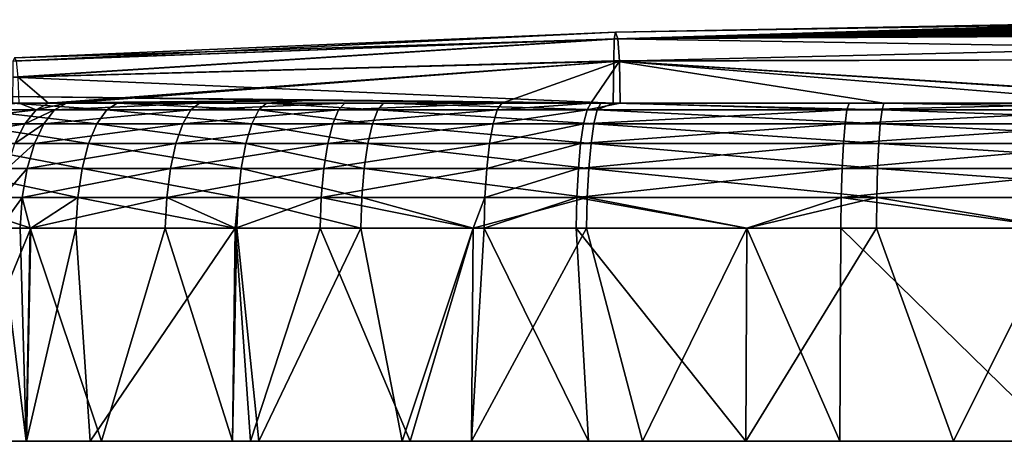
# Model space of a CAD drawing. Extents: x -85 to 85, y 4 to 100.
# Drawn here: x -61 to -28, y 4 to 18 of the extents above; entities that cross this region are included whole.
import ezdxf

# ---------------------------------------------------------------- set-up
doc = ezdxf.new("R2010")
doc.units = 0
doc.header["$MEASUREMENT"] = 0
doc.layers.get('0').update_dxf_attribs({"linetype": 'CONTINUOUS'})

msp = doc.modelspace()

# ---------------------------------------------------------------- linework, layer by layer
for points in [[(-0.067, 17.483, 31.646), (-7.557, 17.907, -0.655), (-40.885, 17.254, 31.562)], [(-40.885, 17.254, 31.562), (-7.557, 17.907, -0.655), (-8.134, 17.906, -0.849)], [(-40.885, 17.254, 31.562), (-8.134, 17.906, -0.849), (-11.653, 17.896, -2.403)], [(-11.653, 17.896, -2.403), (-12.262, 17.894, -2.795), (-40.885, 17.254, 31.562)], [(-40.885, 17.254, 31.562), (-12.262, 17.894, -2.795), (-14.871, 17.883, -4.474)], [(-40.885, 17.254, 31.562), (-14.871, 17.883, -4.474), (-15.351, 17.88, -4.849)], [(-15.351, 17.88, -4.849), (-17.333, 17.867, -6.707), (-40.885, 17.254, 31.562)], [(-40.885, 17.254, 31.562), (-17.333, 17.867, -6.707), (-18.157, 17.862, -7.479)], [(-40.885, 17.254, 31.562), (-18.157, 17.862, -7.479), (-40.844, 17.483, -9.256)], [(-40.844, 17.483, -9.256), (-18.157, 17.862, -7.479), (-19.515, 17.85, -9.223)], [(-40.844, 17.483, -9.256), (-19.515, 17.85, -9.223), (-20.508, 17.841, -10.499)], [(-20.508, 17.841, -10.499), (-20.837, 17.838, -11.011), (-40.844, 17.483, -9.256)], [(-40.844, 17.483, -9.256), (-20.837, 17.838, -11.011), (-21.235, 17.833, -11.775)], [(-40.844, 17.483, -9.256), (-21.235, 17.833, -11.775), (-22.614, 17.816, -14.422)], [(-22.614, 17.816, -14.422), (-23.711, 17.797, -17.686), (-40.844, 17.483, -9.256)], [(-40.844, 17.483, -9.256), (-23.711, 17.797, -17.686), (-23.833, 17.795, -18.051)], [(-40.844, 17.483, -9.256), (-23.833, 17.795, -18.051), (-23.974, 17.792, -18.643)], [(-23.974, 17.792, -18.643), (-24.522, 17.774, -22.45), (-40.844, 17.483, -9.256)], [(-40.844, 17.483, -9.256), (-61.307, 16.609, -9.287), (-61.366, 16.496, 31.511)], [(-40.844, 17.483, -9.256), (-61.366, 16.496, 31.511), (-40.885, 17.254, 31.562)], [(-40.759, 17.254, -50.075), (-61.307, 16.609, -9.287), (-40.844, 17.483, -9.256)], [(-0.097, 16.609, 52.112), (-0.067, 17.483, 31.646), (-40.885, 17.254, 31.562)], [(-24.501, 17.767, -24.036), (-40.844, 17.483, -9.256), (-24.522, 17.774, -22.45)], [(-24.471, 17.757, -26.277), (-40.844, 17.483, -9.256), (-24.501, 17.767, -24.036)], [(-24.471, 17.757, -26.277), (-40.759, 17.254, -50.075), (-40.844, 17.483, -9.256)], [(-24.408, 17.754, -26.882), (-40.759, 17.254, -50.075), (-24.471, 17.757, -26.277)], [(-24.408, 17.754, -26.882), (-23.717, 17.738, -30.394), (-40.759, 17.254, -50.075)], [(-40.759, 17.254, -50.075), (-23.717, 17.738, -30.394), (-23.665, 17.736, -30.657)], [(-40.759, 17.254, -50.075), (-23.665, 17.736, -30.657), (-22.35, 17.716, -34.251)], [(-22.35, 17.716, -34.251), (-22.091, 17.712, -34.801), (-40.759, 17.254, -50.075)], [(-40.759, 17.254, -50.075), (-22.091, 17.712, -34.801), (-21.217, 17.7, -36.286)], [(-40.759, 17.254, -50.075), (-21.217, 17.7, -36.286), (-20.14, 17.686, -38.117)], [(-20.14, 17.686, -38.117), (-17.71, 17.654, -41.073), (-40.759, 17.254, -50.075)], [(-40.759, 17.254, -50.075), (-17.71, 17.654, -41.073), (-17.375, 17.65, -41.413)], [(-40.759, 17.254, -50.075), (-17.375, 17.65, -41.413), (-17.283, 17.648, -41.507)], [(-17.283, 17.648, -41.507), (-14.345, 17.613, -43.99), (-40.759, 17.254, -50.075)], [(-40.759, 17.254, -50.075), (-14.345, 17.613, -43.99), (-12.251, 17.59, -45.26)], [(-40.759, 17.254, -50.075), (-12.251, 17.59, -45.26), (-11.072, 17.578, -45.975)], [(-11.072, 17.578, -45.975), (-10.526, 17.573, -46.242), (-40.759, 17.254, -50.075)], [(-40.759, 17.254, -50.075), (-10.526, 17.573, -46.242), (-6.932, 17.544, -47.613)], [(-40.759, 17.254, -50.075), (-6.932, 17.544, -47.613), (0.059, 17.483, -50.033)], [(0.059, 17.483, -50.033), (-40.707, 16.496, -70.557), (-40.759, 17.254, -50.075)], [(0.059, 17.483, -50.033), (0.092, 16.609, -70.498), (-40.707, 16.496, -70.557)], [(-40.885, 17.254, 31.562), (-61.366, 16.496, 31.511), (-61.374, 15.947, 51.989)], [(-40.885, 17.254, 31.562), (-61.374, 15.947, 51.989), (-40.896, 16.501, 52.044)], [(-40.759, 17.254, -50.075), (-61.239, 16.501, -50.087), (-61.307, 16.609, -9.287)], [(-61.184, 15.947, -70.566), (-61.239, 16.501, -50.087), (-40.759, 17.254, -50.075)], [(-40.759, 17.254, -50.075), (-40.707, 16.496, -70.557), (-61.184, 15.947, -70.566)], [(-0.097, 16.609, 52.112), (-40.885, 17.254, 31.562), (-40.896, 16.501, 52.044)], [(-40.896, 16.501, 52.044), (-61.374, 15.947, 51.989), (-40.921, 15.065, 70.084)], [(-40.707, 16.496, -70.557), (-60.153, 15.065, -83.863), (-61.184, 15.947, -70.566)], [(-40.707, 16.496, -70.557), (-59.539, 15.065, -84.129), (-60.153, 15.065, -83.863)], [(-44.712, 15.065, -87.978), (-59.539, 15.065, -84.129), (-40.707, 16.496, -70.557)], [(-40.707, 16.496, -70.557), (-41.681, 15.065, -88.391), (-44.712, 15.065, -87.978)], [(-40.677, 15.065, -88.485), (-41.681, 15.065, -88.391), (-40.707, 16.496, -70.557)], [(-40.896, 16.501, 52.044), (-40.921, 15.065, 70.084), (-31.693, 15.065, 70.91)], [(-18.48, 15.065, 71.453), (-0.097, 16.609, 52.112), (-40.896, 16.501, 52.044)], [(-18.48, 15.065, 71.453), (-40.896, 16.501, 52.044), (-31.693, 15.065, 70.91)], [(-18.086, 15.065, -89.848), (-40.707, 16.496, -70.557), (0.092, 16.609, -70.498)], [(-23.292, 15.065, -89.7), (-40.677, 15.065, -88.485), (-40.707, 16.496, -70.557)], [(-23.292, 15.065, -89.7), (-40.707, 16.496, -70.557), (-18.086, 15.065, -89.848)], [(-61.376, 15.289, 62.261), (-40.921, 15.065, 70.084), (-61.374, 15.947, 51.989)], [(-61.184, 15.947, -70.566), (-60.153, 15.065, -83.863), (-61.15, 15.065, -83.351)], [(-61.379, 15.065, 64.852), (-51.345, 15.151, 67.453), (-61.376, 15.289, 62.261)], [(-57.81, 15.065, 66.428), (-51.345, 15.151, 67.453), (-61.379, 15.065, 64.852)], [(-51.345, 15.151, 67.453), (-41.336, 15.065, 70.047), (-61.376, 15.289, 62.261)], [(-61.376, 15.289, 62.261), (-41.336, 15.065, 70.047), (-40.921, 15.065, 70.084)], [(-57.81, 15.065, 66.428), (-52.727, 15.065, 68.001), (-51.345, 15.151, 67.453)], [(-51.345, 15.151, 67.453), (-52.727, 15.065, 68.001), (-41.336, 15.065, 70.047)], [(-60.963, 14.367, -85.686), (-64.604, 14.367, -83.815), (-60.575, 14.834, -84.813)], [(-60.575, 14.834, -84.813), (-64.604, 14.367, -83.815), (-64.116, 14.834, -82.993)], [(-60.575, 14.834, -84.813), (-64.116, 14.834, -82.993), (-61.15, 15.065, -83.351)], [(-63.092, 14.367, 66.272), (-58.503, 14.367, 68.299), (-62.648, 14.834, 65.425)], [(-62.648, 14.834, 65.425), (-58.171, 14.834, 67.403), (-61.379, 15.065, 64.852)], [(-62.648, 14.834, 65.425), (-58.503, 14.367, 68.299), (-58.171, 14.834, 67.403)], [(-61.379, 15.065, 64.852), (-58.171, 14.834, 67.403), (-57.81, 15.065, 66.428)], [(-61.15, 15.065, -83.351), (-60.153, 15.065, -83.863), (-60.575, 14.834, -84.813)], [(-60.317, 14.367, -85.967), (-60.963, 14.367, -85.686), (-59.944, 14.834, -85.086)], [(-59.944, 14.834, -85.086), (-60.963, 14.367, -85.686), (-60.575, 14.834, -84.813)], [(-59.944, 14.834, -85.086), (-60.575, 14.834, -84.813), (-59.539, 15.065, -84.129)], [(-59.539, 15.065, -84.129), (-60.575, 14.834, -84.813), (-60.153, 15.065, -83.863)], [(-55.581, 14.367, -87.663), (-60.317, 14.367, -85.967), (-55.305, 14.834, -86.748)], [(-55.305, 14.834, -86.748), (-60.317, 14.367, -85.967), (-59.944, 14.834, -85.086)], [(-55.305, 14.834, -86.748), (-59.944, 14.834, -85.086), (-55.005, 15.065, -85.753)], [(-55.005, 15.065, -85.753), (-59.944, 14.834, -85.086), (-59.539, 15.065, -84.129)], [(-44.712, 15.065, -87.978), (-55.005, 15.065, -85.753), (-59.539, 15.065, -84.129)], [(-58.503, 14.367, 68.299), (-53.224, 14.367, 69.934), (-58.171, 14.834, 67.403)], [(-58.171, 14.834, 67.403), (-52.986, 14.834, 69.008), (-57.81, 15.065, 66.428)], [(-58.171, 14.834, 67.403), (-53.224, 14.367, 69.934), (-52.986, 14.834, 69.008)], [(-57.81, 15.065, 66.428), (-52.986, 14.834, 69.008), (-52.727, 15.065, 68.001)], [(-50.471, 14.367, -88.966), (-55.581, 14.367, -87.663), (-50.271, 14.834, -88.031)], [(-50.271, 14.834, -88.031), (-55.581, 14.367, -87.663), (-55.305, 14.834, -86.748)], [(-50.271, 14.834, -88.031), (-55.305, 14.834, -86.748), (-50.054, 15.065, -87.015)], [(-50.054, 15.065, -87.015), (-55.305, 14.834, -86.748), (-55.005, 15.065, -85.753)], [(-50.054, 15.065, -87.015), (-55.005, 15.065, -85.753), (-44.712, 15.065, -87.978)], [(-53.224, 14.367, 69.934), (-49.122, 14.367, 70.856), (-52.986, 14.834, 69.008)], [(-52.986, 14.834, 69.008), (-48.938, 14.834, 69.918), (-52.727, 15.065, 68.001)], [(-52.986, 14.834, 69.008), (-49.122, 14.367, 70.856), (-48.938, 14.834, 69.918)], [(-52.727, 15.065, 68.001), (-48.738, 15.065, 68.898), (-41.336, 15.065, 70.047)], [(-52.727, 15.065, 68.001), (-48.938, 14.834, 69.918), (-48.738, 15.065, 68.898)], [(-45.008, 14.367, -89.951), (-50.471, 14.367, -88.966), (-44.866, 14.834, -89.005)], [(-44.866, 14.834, -89.005), (-50.471, 14.367, -88.966), (-50.271, 14.834, -88.031)], [(-44.866, 14.834, -89.005), (-50.271, 14.834, -88.031), (-44.712, 15.065, -87.978)], [(-44.712, 15.065, -87.978), (-50.271, 14.834, -88.031), (-50.054, 15.065, -87.015)], [(-49.122, 14.367, 70.856), (-41.575, 14.367, 72.028), (-48.938, 14.834, 69.918)], [(-48.938, 14.834, 69.918), (-41.46, 14.834, 71.079), (-48.738, 15.065, 68.898)], [(-48.938, 14.834, 69.918), (-41.575, 14.367, 72.028), (-41.46, 14.834, 71.079)], [(-48.738, 15.065, 68.898), (-41.46, 14.834, 71.079), (-41.336, 15.065, 70.047)], [(-41.925, 14.367, -90.371), (-45.008, 14.367, -89.951), (-41.808, 14.834, -89.422)], [(-41.808, 14.834, -89.422), (-45.008, 14.367, -89.951), (-44.866, 14.834, -89.005)], [(-41.808, 14.834, -89.422), (-44.866, 14.834, -89.005), (-41.681, 15.065, -88.391)], [(-41.681, 15.065, -88.391), (-44.866, 14.834, -89.005), (-44.712, 15.065, -87.978)], [(-33.021, 14.367, -91.208), (-41.925, 14.367, -90.371), (-32.955, 14.834, -90.254)], [(-32.955, 14.834, -90.254), (-41.925, 14.367, -90.371), (-41.808, 14.834, -89.422)], [(-32.955, 14.834, -90.254), (-41.808, 14.834, -89.422), (-40.677, 15.065, -88.485)], [(-40.677, 15.065, -88.485), (-41.808, 14.834, -89.422), (-41.681, 15.065, -88.391)], [(-41.575, 14.367, 72.028), (-31.82, 14.367, 72.901), (-41.46, 14.834, 71.079)], [(-40.921, 15.065, 70.084), (-41.336, 15.065, 70.047), (-41.46, 14.834, 71.079)], [(-41.46, 14.834, 71.079), (-31.759, 14.834, 71.947), (-40.921, 15.065, 70.084)], [(-41.46, 14.834, 71.079), (-31.82, 14.367, 72.901), (-31.759, 14.834, 71.947)], [(-40.921, 15.065, 70.084), (-31.759, 14.834, 71.947), (-31.693, 15.065, 70.91)], [(-32.883, 15.065, -89.217), (-40.677, 15.065, -88.485), (-23.292, 15.065, -89.7)], [(-40.677, 15.065, -88.485), (-32.883, 15.065, -89.217), (-32.955, 14.834, -90.254)], [(-23.362, 14.367, -91.695), (-33.021, 14.367, -91.208), (-23.329, 14.834, -90.739)], [(-23.329, 14.834, -90.739), (-33.021, 14.367, -91.208), (-32.955, 14.834, -90.254)], [(-23.329, 14.834, -90.739), (-32.955, 14.834, -90.254), (-23.292, 15.065, -89.7)], [(-23.292, 15.065, -89.7), (-32.955, 14.834, -90.254), (-32.883, 15.065, -89.217)], [(-31.82, 14.367, 72.901), (-18.527, 14.367, 73.448), (-31.759, 14.834, 71.947)], [(-31.759, 14.834, 71.947), (-18.504, 14.834, 72.492), (-31.693, 15.065, 70.91)], [(-31.759, 14.834, 71.947), (-18.527, 14.367, 73.448), (-18.504, 14.834, 72.492)], [(-31.693, 15.065, 70.91), (-18.504, 14.834, 72.492), (-18.48, 15.065, 71.453)], [(-61.296, 13.688, -86.436), (-65.022, 13.688, -84.521), (-60.963, 14.367, -85.686)], [(-60.963, 14.367, -85.686), (-65.022, 13.688, -84.521), (-64.604, 14.367, -83.815)], [(-63.473, 13.688, 66.999), (-58.788, 13.688, 69.068), (-63.092, 14.367, 66.272)], [(-63.092, 14.367, 66.272), (-58.788, 13.688, 69.068), (-58.503, 14.367, 68.299)], [(-60.636, 13.688, -86.722), (-61.296, 13.688, -86.436), (-60.317, 14.367, -85.967)], [(-60.317, 14.367, -85.967), (-61.296, 13.688, -86.436), (-60.963, 14.367, -85.686)], [(-55.818, 13.688, -88.449), (-60.636, 13.688, -86.722), (-55.581, 14.367, -87.663)], [(-55.581, 14.367, -87.663), (-60.636, 13.688, -86.722), (-60.317, 14.367, -85.967)], [(-58.788, 13.688, 69.068), (-53.428, 13.688, 70.728), (-58.503, 14.367, 68.299)], [(-58.503, 14.367, 68.299), (-53.428, 13.688, 70.728), (-53.224, 14.367, 69.934)], [(-50.643, 13.688, -89.768), (-55.818, 13.688, -88.449), (-50.471, 14.367, -88.966)], [(-50.471, 14.367, -88.966), (-55.818, 13.688, -88.449), (-55.581, 14.367, -87.663)], [(-53.428, 13.688, 70.728), (-49.28, 13.688, 71.661), (-53.224, 14.367, 69.934)], [(-53.224, 14.367, 69.934), (-49.28, 13.688, 71.661), (-49.122, 14.367, 70.856)], [(-45.13, 13.688, -90.762), (-50.643, 13.688, -89.768), (-45.008, 14.367, -89.951)], [(-45.008, 14.367, -89.951), (-50.643, 13.688, -89.768), (-50.471, 14.367, -88.966)], [(-49.28, 13.688, 71.661), (-41.673, 13.688, 72.842), (-49.122, 14.367, 70.856)], [(-49.122, 14.367, 70.856), (-41.673, 13.688, 72.842), (-41.575, 14.367, 72.028)], [(-42.026, 13.688, -91.185), (-45.13, 13.688, -90.762), (-41.925, 14.367, -90.371)], [(-41.925, 14.367, -90.371), (-45.13, 13.688, -90.762), (-45.008, 14.367, -89.951)], [(-33.077, 13.688, -92.026), (-42.026, 13.688, -91.185), (-33.021, 14.367, -91.208)], [(-33.021, 14.367, -91.208), (-42.026, 13.688, -91.185), (-41.925, 14.367, -90.371)], [(-41.673, 13.688, 72.842), (-31.872, 13.688, 73.72), (-41.575, 14.367, 72.028)], [(-41.575, 14.367, 72.028), (-31.872, 13.688, 73.72), (-31.82, 14.367, 72.901)], [(-23.39, 13.688, -92.514), (-33.077, 13.688, -92.026), (-23.362, 14.367, -91.695)], [(-23.362, 14.367, -91.695), (-33.077, 13.688, -92.026), (-33.021, 14.367, -91.208)], [(-31.872, 13.688, 73.72), (-18.546, 13.688, 74.268), (-31.82, 14.367, 72.901)], [(-31.82, 14.367, 72.901), (-18.546, 13.688, 74.268), (-18.527, 14.367, 73.448)], [(-63.769, 12.837, 67.564), (-59.01, 12.837, 69.667), (-63.473, 13.688, 66.999)], [(-63.473, 13.688, 66.999), (-59.01, 12.837, 69.667), (-58.788, 13.688, 69.068)], [(-60.885, 12.837, -87.31), (-61.556, 12.837, -87.019), (-60.636, 13.688, -86.722)], [(-60.636, 13.688, -86.722), (-61.556, 12.837, -87.019), (-61.296, 13.688, -86.436)], [(-56.002, 12.837, -89.06), (-60.885, 12.837, -87.31), (-55.818, 13.688, -88.449)], [(-55.818, 13.688, -88.449), (-60.885, 12.837, -87.31), (-60.636, 13.688, -86.722)], [(-59.01, 12.837, 69.667), (-53.587, 12.837, 71.347), (-58.788, 13.688, 69.068)], [(-58.788, 13.688, 69.068), (-53.587, 12.837, 71.347), (-53.428, 13.688, 70.728)], [(-50.777, 12.837, -90.392), (-56.002, 12.837, -89.06), (-50.643, 13.688, -89.768)], [(-50.643, 13.688, -89.768), (-56.002, 12.837, -89.06), (-55.818, 13.688, -88.449)], [(-53.587, 12.837, 71.347), (-49.402, 12.837, 72.288), (-53.428, 13.688, 70.728)], [(-53.428, 13.688, 70.728), (-49.402, 12.837, 72.288), (-49.28, 13.688, 71.661)], [(-45.225, 12.837, -91.393), (-50.777, 12.837, -90.392), (-45.13, 13.688, -90.762)], [(-45.13, 13.688, -90.762), (-50.777, 12.837, -90.392), (-50.643, 13.688, -89.768)], [(-49.402, 12.837, 72.288), (-41.75, 12.837, 73.476), (-49.28, 13.688, 71.661)], [(-49.28, 13.688, 71.661), (-41.75, 12.837, 73.476), (-41.673, 13.688, 72.842)], [(-42.104, 12.837, -91.819), (-45.225, 12.837, -91.393), (-42.026, 13.688, -91.185)], [(-42.026, 13.688, -91.185), (-45.225, 12.837, -91.393), (-45.13, 13.688, -90.762)], [(-33.121, 12.837, -92.663), (-42.104, 12.837, -91.819), (-33.077, 13.688, -92.026)], [(-33.077, 13.688, -92.026), (-42.104, 12.837, -91.819), (-42.026, 13.688, -91.185)], [(-41.75, 12.837, 73.476), (-31.913, 12.837, 74.357), (-41.673, 13.688, 72.842)], [(-41.673, 13.688, 72.842), (-31.913, 12.837, 74.357), (-31.872, 13.688, 73.72)], [(-23.412, 12.837, -93.152), (-33.121, 12.837, -92.663), (-23.39, 13.688, -92.514)], [(-23.39, 13.688, -92.514), (-33.121, 12.837, -92.663), (-33.077, 13.688, -92.026)], [(-31.913, 12.837, 74.357), (-18.561, 12.837, 74.906), (-31.872, 13.688, 73.72)], [(-31.872, 13.688, 73.72), (-18.561, 12.837, 74.906), (-18.546, 13.688, 74.268)], [(-63.965, 11.859, 67.937), (-59.156, 11.859, 70.062), (-63.769, 12.837, 67.564)], [(-63.769, 12.837, 67.564), (-59.156, 11.859, 70.062), (-59.01, 12.837, 69.667)], [(-61.05, 11.859, -87.698), (-61.727, 11.859, -87.404), (-60.885, 12.837, -87.31)], [(-60.885, 12.837, -87.31), (-61.727, 11.859, -87.404), (-61.556, 12.837, -87.019)], [(-56.123, 11.859, -89.463), (-61.05, 11.859, -87.698), (-56.002, 12.837, -89.06)], [(-56.002, 12.837, -89.06), (-61.05, 11.859, -87.698), (-60.885, 12.837, -87.31)], [(-59.156, 11.859, 70.062), (-53.691, 11.859, 71.755), (-59.01, 12.837, 69.667)], [(-59.01, 12.837, 69.667), (-53.691, 11.859, 71.755), (-53.587, 12.837, 71.347)], [(-50.865, 11.859, -90.804), (-56.123, 11.859, -89.463), (-50.777, 12.837, -90.392)], [(-50.777, 12.837, -90.392), (-56.123, 11.859, -89.463), (-56.002, 12.837, -89.06)], [(-53.691, 11.859, 71.755), (-49.483, 11.859, 72.701), (-53.587, 12.837, 71.347)], [(-53.587, 12.837, 71.347), (-49.483, 11.859, 72.701), (-49.402, 12.837, 72.288)], [(-45.288, 11.859, -91.81), (-50.865, 11.859, -90.804), (-45.225, 12.837, -91.393)], [(-45.225, 12.837, -91.393), (-50.865, 11.859, -90.804), (-50.777, 12.837, -90.392)], [(-49.483, 11.859, 72.701), (-41.8, 11.859, 73.895), (-49.402, 12.837, 72.288)], [(-49.402, 12.837, 72.288), (-41.8, 11.859, 73.895), (-41.75, 12.837, 73.476)], [(-42.156, 11.859, -92.237), (-45.288, 11.859, -91.81), (-42.104, 12.837, -91.819)], [(-42.104, 12.837, -91.819), (-45.288, 11.859, -91.81), (-45.225, 12.837, -91.393)], [(-33.151, 11.859, -93.083), (-42.156, 11.859, -92.237), (-33.121, 12.837, -92.663)], [(-33.121, 12.837, -92.663), (-42.156, 11.859, -92.237), (-42.104, 12.837, -91.819)], [(-41.8, 11.859, 73.895), (-31.939, 11.859, 74.778), (-41.75, 12.837, 73.476)], [(-41.75, 12.837, 73.476), (-31.939, 11.859, 74.778), (-31.913, 12.837, 74.357)], [(-23.427, 11.859, -93.573), (-33.151, 11.859, -93.083), (-23.412, 12.837, -93.152)], [(-23.412, 12.837, -93.152), (-33.151, 11.859, -93.083), (-33.121, 12.837, -92.663)], [(-31.939, 11.859, 74.778), (-18.57, 11.859, 75.327), (-31.913, 12.837, 74.357)], [(-31.913, 12.837, 74.357), (-18.57, 11.859, 75.327), (-18.561, 12.837, 74.906)], [(-64.049, 10.81, 68.097), (-60.759, 10.81, 69.551), (-63.965, 11.859, 67.937)], [(-63.965, 11.859, 67.937), (-60.759, 10.81, 69.551), (-59.156, 11.859, 70.062)], [(-61.12, 10.81, -87.864), (-61.8, 10.81, -87.569), (-61.05, 11.859, -87.698)], [(-61.05, 11.859, -87.698), (-61.8, 10.81, -87.569), (-61.727, 11.859, -87.404)], [(-60.782, 10.81, -87.985), (-61.12, 10.81, -87.864), (-61.05, 11.859, -87.698)], [(-56.123, 11.859, -89.463), (-60.782, 10.81, -87.985), (-61.05, 11.859, -87.698)], [(-56.176, 10.81, -89.636), (-60.782, 10.81, -87.985), (-56.123, 11.859, -89.463)], [(-60.759, 10.81, 69.551), (-59.219, 10.81, 70.231), (-59.156, 11.859, 70.062)], [(-59.219, 10.81, 70.231), (-53.797, 10.81, 71.911), (-59.156, 11.859, 70.062)], [(-59.156, 11.859, 70.062), (-53.797, 10.81, 71.911), (-53.691, 11.859, 71.755)], [(-53.784, 10.81, -90.246), (-56.176, 10.81, -89.636), (-56.123, 11.859, -89.463)], [(-50.865, 11.859, -90.804), (-53.784, 10.81, -90.246), (-56.123, 11.859, -89.463)], [(-53.797, 10.81, 71.911), (-53.736, 10.81, 71.93), (-53.691, 11.859, 71.755)], [(-50.903, 10.81, -90.981), (-53.784, 10.81, -90.246), (-50.865, 11.859, -90.804)], [(-53.736, 10.81, 71.93), (-49.518, 10.81, 72.879), (-53.691, 11.859, 71.755)], [(-53.691, 11.859, 71.755), (-49.518, 10.81, 72.879), (-49.483, 11.859, 72.701)], [(-45.693, 10.81, -91.92), (-50.903, 10.81, -90.981), (-50.865, 11.859, -90.804)], [(-45.288, 11.859, -91.81), (-45.693, 10.81, -91.92), (-50.865, 11.859, -90.804)], [(-49.518, 10.81, 72.879), (-45.683, 10.81, 73.474), (-49.483, 11.859, 72.701)], [(-49.483, 11.859, 72.701), (-45.683, 10.81, 73.474), (-41.8, 11.859, 73.895)], [(-45.315, 10.81, -91.988), (-45.693, 10.81, -91.92), (-45.288, 11.859, -91.81)], [(-45.683, 10.81, 73.474), (-41.822, 10.81, 74.074), (-41.8, 11.859, 73.895)], [(-42.178, 10.81, -92.417), (-45.315, 10.81, -91.988), (-42.156, 11.859, -92.237)], [(-42.156, 11.859, -92.237), (-45.315, 10.81, -91.988), (-45.288, 11.859, -91.81)], [(-36.367, 10.81, -92.962), (-42.178, 10.81, -92.417), (-42.156, 11.859, -92.237)], [(-33.151, 11.859, -93.083), (-36.367, 10.81, -92.962), (-42.156, 11.859, -92.237)], [(-41.822, 10.81, 74.074), (-36.366, 10.81, 74.562), (-41.8, 11.859, 73.895)], [(-41.8, 11.859, 73.895), (-36.366, 10.81, 74.562), (-31.939, 11.859, 74.778)], [(-33.163, 10.81, -93.263), (-36.367, 10.81, -92.962), (-33.151, 11.859, -93.083)], [(-36.366, 10.81, 74.562), (-31.951, 10.81, 74.958), (-31.939, 11.859, 74.778)], [(-25.72, 10.81, -93.639), (-33.163, 10.81, -93.263), (-33.151, 11.859, -93.083)], [(-23.427, 11.859, -93.573), (-25.72, 10.81, -93.639), (-33.151, 11.859, -93.083)], [(-31.951, 10.81, 74.958), (-25.718, 10.81, 75.214), (-31.939, 11.859, 74.778)], [(-31.939, 11.859, 74.778), (-25.718, 10.81, 75.214), (-18.57, 11.859, 75.327)], [(-63.743, 3.553, 68.683), (-60.759, 10.81, 69.551), (-64.049, 10.81, 68.097)], [(-60.901, 3.553, 69.891), (-60.759, 10.81, 69.551), (-63.743, 3.553, 68.683)], [(-62.644, 3.553, -87.603), (-61.8, 10.81, -87.569), (-60.912, 3.553, -88.301)], [(-61.12, 10.81, -87.864), (-60.912, 3.553, -88.301), (-61.8, 10.81, -87.569)], [(-60.782, 10.81, -87.985), (-60.912, 3.553, -88.301), (-61.12, 10.81, -87.864)], [(-60.782, 10.81, -87.985), (-58.349, 3.553, -89.333), (-60.912, 3.553, -88.301)], [(-58.738, 3.553, 70.811), (-59.219, 10.81, 70.231), (-60.901, 3.553, 69.891)], [(-60.901, 3.553, 69.891), (-59.219, 10.81, 70.231), (-60.759, 10.81, 69.551)], [(-56.176, 10.81, -89.636), (-58.349, 3.553, -89.333), (-60.782, 10.81, -87.985)], [(-58.738, 3.553, 70.811), (-53.797, 10.81, 71.911), (-59.219, 10.81, 70.231)], [(-53.882, 3.553, 72.245), (-53.797, 10.81, 71.911), (-58.738, 3.553, 70.811)], [(-56.176, 10.81, -89.636), (-53.886, 3.553, -90.645), (-58.349, 3.553, -89.333)], [(-53.784, 10.81, -90.246), (-53.886, 3.553, -90.645), (-56.176, 10.81, -89.636)], [(-53.784, 10.81, -90.246), (-53.274, 3.553, -90.825), (-53.886, 3.553, -90.645)], [(-52.99, 3.553, 72.509), (-53.736, 10.81, 71.93), (-53.882, 3.553, 72.245)], [(-53.882, 3.553, 72.245), (-53.736, 10.81, 71.93), (-53.797, 10.81, 71.911)], [(-50.903, 10.81, -90.981), (-53.274, 3.553, -90.825), (-53.784, 10.81, -90.246)], [(-52.99, 3.553, 72.509), (-49.518, 10.81, 72.879), (-53.736, 10.81, 71.93)], [(-50.903, 10.81, -90.981), (-47.83, 3.553, -91.965), (-53.274, 3.553, -90.825)], [(-48.102, 3.553, 73.53), (-49.518, 10.81, 72.879), (-52.99, 3.553, 72.509)], [(-45.693, 10.81, -91.92), (-47.83, 3.553, -91.965), (-50.903, 10.81, -90.981)], [(-48.102, 3.553, 73.53), (-45.683, 10.81, 73.474), (-49.518, 10.81, 72.879)], [(-45.744, 3.553, 73.86), (-45.683, 10.81, 73.474), (-48.102, 3.553, 73.53)], [(-45.693, 10.81, -91.92), (-45.747, 3.553, -92.269), (-47.83, 3.553, -91.965)], [(-45.315, 10.81, -91.988), (-41.763, 3.553, -92.85), (-45.747, 3.553, -92.269)], [(-45.315, 10.81, -91.988), (-45.747, 3.553, -92.269), (-45.693, 10.81, -91.92)], [(-39.921, 3.553, 74.673), (-41.822, 10.81, 74.074), (-45.744, 3.553, 73.86)], [(-45.744, 3.553, 73.86), (-41.822, 10.81, 74.074), (-45.683, 10.81, 73.474)], [(-42.178, 10.81, -92.417), (-41.763, 3.553, -92.85), (-45.315, 10.81, -91.988)], [(-36.367, 10.81, -92.962), (-36.4, 3.553, -93.347), (-42.178, 10.81, -92.417)], [(-42.178, 10.81, -92.417), (-36.4, 3.553, -93.347), (-41.763, 3.553, -92.85)], [(-39.921, 3.553, 74.673), (-36.366, 10.81, 74.562), (-41.822, 10.81, 74.074)], [(-36.4, 3.553, 74.945), (-36.366, 10.81, 74.562), (-39.921, 3.553, 74.673)], [(-29.325, 3.553, 75.493), (-31.951, 10.81, 74.958), (-36.4, 3.553, 74.945)], [(-36.4, 3.553, 74.945), (-31.951, 10.81, 74.958), (-36.366, 10.81, 74.562)], [(-36.367, 10.81, -92.962), (-33.202, 3.553, -93.642), (-36.4, 3.553, -93.347)], [(-33.163, 10.81, -93.263), (-33.202, 3.553, -93.642), (-36.367, 10.81, -92.962)], [(-33.163, 10.81, -93.263), (-25.736, 3.553, -94.025), (-33.202, 3.553, -93.642)], [(-25.72, 10.81, -93.639), (-25.736, 3.553, -94.025), (-33.163, 10.81, -93.263)], [(-29.325, 3.553, 75.493), (-25.718, 10.81, 75.214), (-31.951, 10.81, 74.958)], [(-25.735, 3.553, 75.603), (-25.718, 10.81, 75.214), (-29.325, 3.553, 75.493)], [(-85.258, 3.553, -9.193), (-84.796, 3.553, -34.928), (82.772, 3.553, -57.023)], [(-85.258, 3.553, -9.193), (82.772, 3.553, -57.023), (-85.095, 3.553, 8.795)], [(-85.095, 3.553, 8.795), (82.772, 3.553, -57.023), (-84.832, 3.553, 16.543)], [(82.772, 3.553, -57.023), (-84.449, 3.553, 24.009), (-84.832, 3.553, 16.543)], [(-84.796, 3.553, -34.928), (-84.138, 3.553, -45.593), (82.772, 3.553, -57.023)], [(82.772, 3.553, -57.023), (-84.153, 3.553, 27.207), (-84.449, 3.553, 24.009)], [(-83.657, 3.553, 32.57), (-84.153, 3.553, 27.207), (82.772, 3.553, -57.023)], [(-84.138, 3.553, -45.593), (-83.866, 3.553, -49.114), (82.772, 3.553, -57.023)], [(82.772, 3.553, -57.023), (-83.866, 3.553, -49.114), (-83.053, 3.553, -54.937)], [(82.772, 3.553, -57.023), (-83.076, 3.553, 36.554), (-83.657, 3.553, 32.57)], [(82.772, 3.553, -57.023), (-82.772, 3.553, 38.636), (-83.076, 3.553, 36.554)], [(82.772, 3.553, -57.023), (-83.053, 3.553, -54.937), (-82.723, 3.553, -57.296)], [(-81.452, 3.553, 44.693), (-82.772, 3.553, 38.636), (82.772, 3.553, -57.023)], [(-81.438, 3.553, -63.075), (82.772, 3.553, -57.023), (-82.723, 3.553, -57.296)], [(82.772, 3.553, -57.023), (-80.14, 3.553, 49.156), (-81.452, 3.553, 44.693)], [(-79.084, 3.553, -70.094), (82.772, 3.553, -57.023), (-81.438, 3.553, -63.075)], [(82.772, 3.553, -57.023), (-79.108, 3.553, 51.719), (-80.14, 3.553, 49.156)], [(-78.41, 3.553, 53.451), (-79.108, 3.553, 51.719), (82.772, 3.553, -57.023)], [(73.865, 3.553, -79.114), (76.01, 3.553, -76.128), (-79.084, 3.553, -70.094)], [(76.01, 3.553, -76.128), (78.41, 3.553, -71.838), (-79.084, 3.553, -70.094)], [(-79.084, 3.553, -70.094), (78.41, 3.553, -71.838), (79.108, 3.553, -70.105)], [(-79.084, 3.553, -70.094), (79.108, 3.553, -70.105), (80.14, 3.553, -67.542)], [(63.743, 3.553, -87.069), (-79.084, 3.553, -70.094), (60.901, 3.553, -88.277)], [(60.901, 3.553, -88.277), (-79.084, 3.553, -70.094), (-77.876, 3.553, -72.936)], [(71.959, 3.553, -81.15), (73.865, 3.553, -79.114), (-79.084, 3.553, -70.094)], [(71.959, 3.553, -81.15), (-79.084, 3.553, -70.094), (66.916, 3.553, -85.173)], [(66.916, 3.553, -85.173), (-79.084, 3.553, -70.094), (63.743, 3.553, -87.069)], [(80.14, 3.553, -67.542), (81.452, 3.553, -63.079), (-79.084, 3.553, -70.094)], [(-79.084, 3.553, -70.094), (81.452, 3.553, -63.079), (82.772, 3.553, -57.023)], [(-76.01, 3.553, 57.742), (-78.41, 3.553, 53.451), (82.772, 3.553, -57.023)], [(-77.876, 3.553, -72.936), (-75.98, 3.553, -76.109), (60.901, 3.553, -88.277)], [(-76.01, 3.553, 57.742), (82.772, 3.553, -57.023), (-73.865, 3.553, 60.727)], [(60.901, 3.553, -88.277), (-75.98, 3.553, -76.109), (-74.419, 3.553, -78.424)], [(60.901, 3.553, -88.277), (-74.419, 3.553, -78.424), (-71.957, 3.553, -81.152)], [(-73.865, 3.553, 60.727), (82.772, 3.553, -57.023), (-71.959, 3.553, 62.763)], [(82.772, 3.553, -57.023), (-69.231, 3.553, 65.226), (-71.959, 3.553, 62.763)], [(-71.957, 3.553, -81.152), (-69.921, 3.553, -83.058), (60.901, 3.553, -88.277)], [(60.901, 3.553, -88.277), (-69.921, 3.553, -83.058), (-66.935, 3.553, -85.203)], [(82.772, 3.553, -57.023), (-66.916, 3.553, 66.787), (-69.231, 3.553, 65.226)], [(60.901, 3.553, -88.277), (-66.935, 3.553, -85.203), (53.882, 3.553, -90.631)], [(-62.644, 3.553, -87.603), (-36.4, 3.553, -93.347), (-66.935, 3.553, -85.203)], [(-66.935, 3.553, -85.203), (-36.4, 3.553, -93.347), (-33.202, 3.553, -93.642)], [(-66.935, 3.553, -85.203), (-33.202, 3.553, -93.642), (-25.736, 3.553, -94.025)], [(25.735, 3.553, -93.989), (29.325, 3.553, -93.879), (-66.935, 3.553, -85.203)], [(-66.935, 3.553, -85.203), (29.325, 3.553, -93.879), (36.4, 3.553, -93.331)], [(48.102, 3.553, -91.917), (53.882, 3.553, -90.631), (-66.935, 3.553, -85.203)], [(48.102, 3.553, -91.917), (-66.935, 3.553, -85.203), (45.744, 3.553, -92.246)], [(45.744, 3.553, -92.246), (-66.935, 3.553, -85.203), (36.4, 3.553, -93.331)], [(0, 3.553, -94.451), (25.735, 3.553, -93.989), (-66.935, 3.553, -85.203)], [(0, 3.553, -94.451), (-66.935, 3.553, -85.203), (-17.989, 3.553, -94.288)], [(-17.989, 3.553, -94.288), (-66.935, 3.553, -85.203), (-25.736, 3.553, -94.025)], [(-63.743, 3.553, 68.683), (-66.916, 3.553, 66.787), (82.772, 3.553, -57.023)], [(82.772, 3.553, -57.023), (-60.901, 3.553, 69.891), (-63.743, 3.553, 68.683)], [(-62.644, 3.553, -87.603), (-60.912, 3.553, -88.301), (-36.4, 3.553, -93.347)], [(-36.4, 3.553, -93.347), (-60.912, 3.553, -88.301), (-45.747, 3.553, -92.269)], [(-58.349, 3.553, -89.333), (-45.747, 3.553, -92.269), (-60.912, 3.553, -88.301)], [(82.772, 3.553, -57.023), (-58.738, 3.553, 70.811), (-60.901, 3.553, 69.891)], [(-53.882, 3.553, 72.245), (-58.738, 3.553, 70.811), (82.772, 3.553, -57.023)], [(-53.886, 3.553, -90.645), (-45.747, 3.553, -92.269), (-58.349, 3.553, -89.333)], [(-53.274, 3.553, -90.825), (-47.83, 3.553, -91.965), (-53.886, 3.553, -90.645)], [(-53.886, 3.553, -90.645), (-47.83, 3.553, -91.965), (-45.747, 3.553, -92.269)], [(-52.99, 3.553, 72.509), (-53.882, 3.553, 72.245), (-48.102, 3.553, 73.53)], [(-48.102, 3.553, 73.53), (-53.882, 3.553, 72.245), (82.772, 3.553, -57.023)], [(-48.102, 3.553, 73.53), (82.772, 3.553, -57.023), (-45.744, 3.553, 73.86)], [(-36.4, 3.553, -93.347), (-45.747, 3.553, -92.269), (-41.763, 3.553, -92.85)], [(-45.744, 3.553, 73.86), (82.772, 3.553, -57.023), (-39.921, 3.553, 74.673)], [(82.772, 3.553, -57.023), (-36.4, 3.553, 74.945), (-39.921, 3.553, 74.673)], [(82.772, 3.553, -57.023), (-29.325, 3.553, 75.493), (-36.4, 3.553, 74.945)], [(-25.735, 3.553, 75.603), (-29.325, 3.553, 75.493), (82.772, 3.553, -57.023)]]:
    msp.add_3dface(points)

doc.saveas('drawing.dxf')
